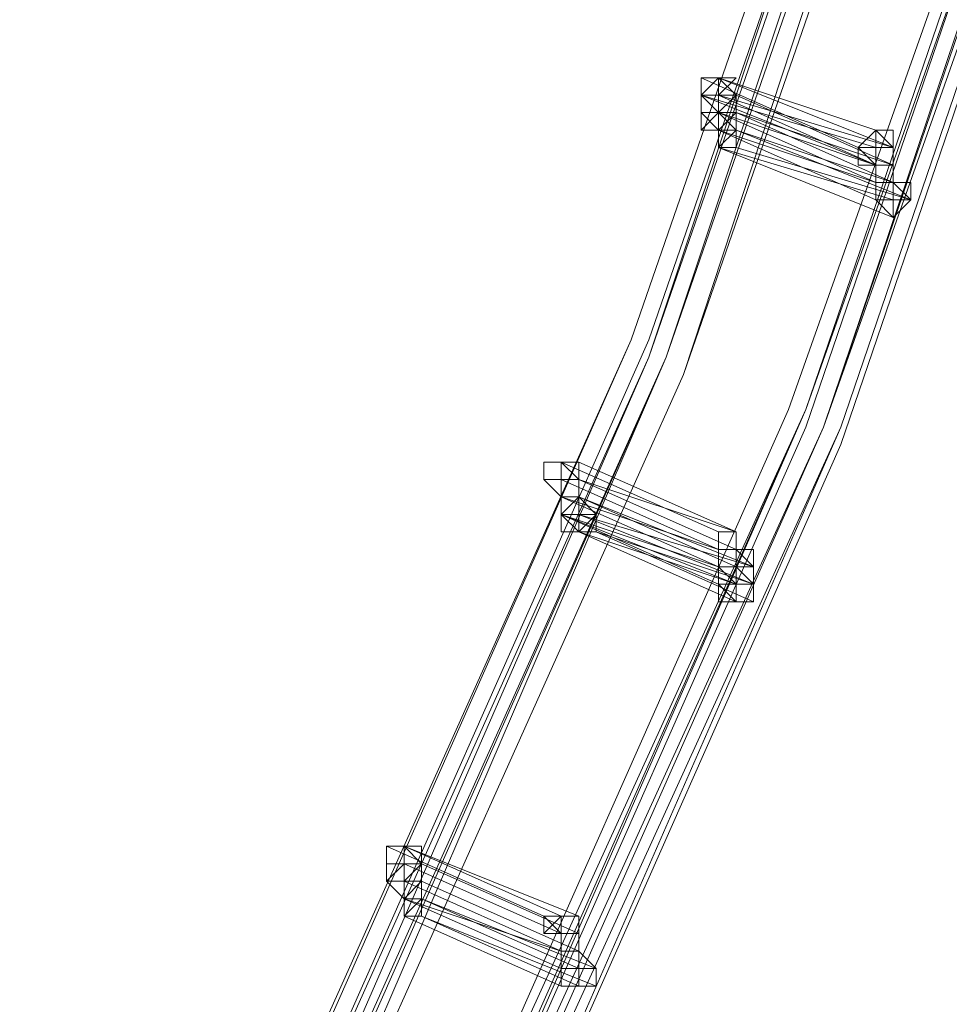
# Model space of a CAD drawing. Units: millimetres. Extents: x -4717 to 13834, y -12079 to -2492.
# Drawn here: x 12593 to 12726, y -10592 to -10452 of the extents above; entities that cross this region are included whole.
import ezdxf

# ---------------------------------------------------------------- set-up
doc = ezdxf.new("R2010")
doc.units = ezdxf.units.MM

# ---------------------------------------------------------------- blocks, each defined once
blk = doc.blocks.new('WMF0')
at = {"color": 3, "lineweight": 0}
for points in [[(1059.3419, -721.3744), (1060.076, -727.7608), (1060.2228, -734.1472), (1059.7824, -740.4603), (1058.8281, -746.7733), (1057.2865, -752.9395), (1055.2311, -759.0323), (1052.5885, -764.8315)], [(1059.1951, -721.4478), (1059.9292, -727.7608), (1060.076, -734.1472), (1059.709, -740.4603), (1058.6813, -746.7733), (1057.2131, -752.9395), (1055.0843, -758.9589), (1052.5151, -764.7581)], [(1059.1951, -721.4478), (1059.9292, -727.7608), (1060.076, -734.1472), (1059.709, -740.4603), (1058.6813, -746.7733), (1057.2131, -752.9395), (1055.0843, -758.9589), (1052.5151, -764.7581)], [(1059.1951, -721.4478), (1059.9292, -727.7608), (1060.076, -734.1472), (1059.709, -740.4603), (1058.7547, -746.7733), (1057.2131, -752.9395), (1055.1577, -758.9589), (1052.5151, -764.7581)], [(1059.2685, -721.4478), (1060.0026, -727.7608), (1060.1494, -734.1472), (1059.709, -740.4603), (1058.7547, -746.7733), (1057.2131, -752.9395), (1055.1577, -758.9589), (1052.5885, -764.8315)], [(1059.2685, -721.4478), (1060.0026, -727.7608), (1060.1494, -734.1472), (1059.709, -740.4603), (1058.7547, -746.7733), (1057.2131, -752.9395), (1055.1577, -758.9589), (1052.5885, -764.8315)], [(1059.2685, -721.4478), (1060.0026, -727.7608), (1060.1494, -734.1472), (1059.709, -740.4603), (1058.7547, -746.7733), (1057.2131, -752.9395), (1055.1577, -758.9589), (1052.5885, -764.8315)], [(1059.2685, -721.4478), (1060.0026, -727.7608), (1060.1494, -734.1472), (1059.709, -740.4603), (1058.7547, -746.7733), (1057.2131, -752.9395), (1055.1577, -758.9589), (1052.5885, -764.8315)], [(1059.2685, -721.4478), (1060.0026, -727.7608), (1060.1494, -734.1472), (1059.7824, -740.5337), (1058.7547, -746.7733), (1057.2865, -752.9395), (1055.1577, -758.9589), (1052.5885, -764.8315)], [(1059.2685, -721.4478), (1060.0026, -727.7608), (1060.1494, -734.1472), (1059.7824, -740.5337), (1058.7547, -746.7733), (1057.2865, -752.9395), (1055.1577, -758.9589), (1052.5885, -764.8315)], [(1059.2685, -721.4478), (1060.0026, -727.8342), (1060.1494, -734.1472), (1059.7824, -740.5337), (1058.7547, -746.7733), (1057.2865, -753.0129), (1055.2311, -759.0323), (1052.5885, -764.8315)], [(1059.2685, -721.4478), (1060.0026, -727.8342), (1060.1494, -734.1472), (1059.7824, -740.5337), (1058.7547, -746.7733), (1057.2865, -753.0129), (1055.2311, -759.0323), (1052.5885, -764.8315)], [(1059.3419, -721.4478), (1060.076, -727.7608), (1060.2228, -734.1472), (1059.7824, -740.4603), (1058.8281, -746.7733), (1057.2865, -753.0129), (1055.2311, -759.0323), (1052.6619, -764.8315)], [(1059.3419, -721.4478), (1060.076, -727.7608), (1060.2228, -734.1472), (1059.7824, -740.5337), (1058.8281, -746.7733), (1057.2865, -753.0129), (1055.2311, -759.0323), (1052.6619, -764.8315)], [(1059.3419, -721.4478), (1060.076, -727.8342), (1060.2228, -734.1472), (1059.7824, -740.5337), (1058.8281, -746.8467), (1057.2865, -753.0129), (1055.2311, -759.0323), (1052.6619, -764.8315)], [(1059.3419, -721.4478), (1060.076, -727.8342), (1060.2228, -734.1472), (1059.8558, -740.5337), (1058.8281, -746.8467), (1057.3599, -753.0129), (1055.2311, -759.0323), (1052.6619, -764.8315)], [(1058.4611, -721.5212), (1059.1951, -727.7608), (1059.3419, -734.0738), (1058.9749, -740.3869), (1057.9472, -746.6265), (1056.4791, -752.7193), (1054.4236, -758.6653), (1051.8544, -764.3911)], [(1058.6079, -721.5212), (1059.3419, -727.8342), (1059.4888, -734.1472), (1059.0483, -740.3869), (1058.094, -746.6265), (1056.6259, -752.7927), (1054.5705, -758.7387), (1052.0012, -764.4645)], [(1059.1951, -721.5212), (1059.9292, -727.8342), (1060.076, -734.1472), (1059.709, -740.5337), (1058.7547, -746.7733), (1057.2131, -752.9395), (1055.1577, -758.9589), (1052.5885, -764.7581)], [(1059.2685, -721.5212), (1060.0026, -727.8342), (1060.1494, -734.1472), (1059.7824, -740.5337), (1058.8281, -746.8467), (1057.2865, -753.0129), (1055.2311, -759.0323), (1052.5885, -764.8315)], [(1059.2685, -721.5212), (1060.0026, -727.8342), (1060.1494, -734.1472), (1059.7824, -740.5337), (1058.8281, -746.8467), (1057.2865, -753.0129), (1055.2311, -759.0323), (1052.5885, -764.8315)], [(1059.1951, -721.5212), (1059.9292, -727.8342), (1060.076, -734.1472), (1059.709, -740.5337), (1058.7547, -746.7733), (1057.2131, -752.9395), (1055.1577, -758.9589), (1052.5885, -764.7581)], [(1059.2685, -721.5212), (1059.9292, -727.8342), (1060.1494, -734.2206), (1059.709, -740.5337), (1058.7547, -746.8467), (1057.2131, -753.0129), (1055.1577, -759.0323), (1052.5885, -764.8315)], [(1059.2685, -721.5212), (1059.9292, -727.8342), (1060.1494, -734.2206), (1059.709, -740.5337), (1058.7547, -746.8467), (1057.2131, -753.0129), (1055.1577, -759.0323), (1052.5885, -764.8315)], [(1059.2685, -721.5212), (1060.0026, -727.8342), (1060.1494, -734.2206), (1059.7824, -740.5337), (1058.8281, -746.8467), (1057.2865, -753.0129), (1055.2311, -759.0323), (1052.6619, -764.8315)], [(1059.3419, -721.5212), (1060.076, -727.8342), (1060.2228, -734.2206), (1059.8558, -740.5337), (1058.8281, -746.8467), (1057.3599, -753.0129), (1055.3045, -759.0323), (1052.6619, -764.8315)], [(1059.2685, -721.5212), (1060.0026, -727.8342), (1060.1494, -734.2206), (1059.7824, -740.5337), (1058.8281, -746.8467), (1057.2865, -753.0129), (1055.2311, -759.0323), (1052.6619, -764.8315)], [(1059.2685, -721.5212), (1060.0026, -727.8342), (1060.1494, -734.2206), (1059.7824, -740.5337), (1058.8281, -746.8467), (1057.2865, -753.0129), (1055.2311, -759.0323), (1052.6619, -764.8315)], [(1059.3419, -721.5212), (1060.076, -727.8342), (1060.2228, -734.2206), (1059.8558, -740.5337), (1058.9015, -746.8467), (1057.3599, -753.0129), (1055.3045, -759.0323), (1052.6619, -764.8315)], [(1059.2685, -721.5212), (1060.0026, -727.8342), (1060.1494, -734.2206), (1059.7824, -740.5337), (1058.8281, -746.8467), (1057.2865, -753.0129), (1055.2311, -759.0323), (1052.6619, -764.8315)], [(1059.3419, -721.5212), (1060.076, -727.9076), (1060.2228, -734.2206), (1059.8558, -740.6071), (1058.9015, -746.8467), (1057.3599, -753.0129), (1055.3045, -759.0323), (1052.7353, -764.9049)], [(1058.4611, -721.5946), (1059.1951, -727.8342), (1059.3419, -734.1472), (1058.9749, -740.3869), (1058.0206, -746.6265), (1056.4791, -752.7193), (1054.4236, -758.6653), (1051.8544, -764.3911)], [(1058.4611, -721.5946), (1059.1951, -727.8342), (1059.3419, -734.1472), (1058.9749, -740.3869), (1058.0206, -746.6265), (1056.4791, -752.7193), (1054.4236, -758.6653), (1051.8544, -764.4645)], [(1058.5345, -721.5946), (1059.2685, -727.8342), (1059.4153, -734.1472), (1058.9749, -740.3869), (1058.0206, -746.6265), (1056.5525, -752.7193), (1054.4971, -758.6653), (1051.9278, -764.4645)], [(1058.5345, -721.5946), (1059.2685, -727.8342), (1059.4153, -734.1472), (1058.9749, -740.3869), (1058.0206, -746.6265), (1056.5525, -752.7193), (1054.4971, -758.6653), (1051.9278, -764.4645)], [(1058.5345, -721.5946), (1059.2685, -727.8342), (1059.4153, -734.1472), (1059.0483, -740.3869), (1058.0206, -746.6265), (1056.5525, -752.7927), (1054.4971, -758.7387), (1051.9278, -764.4645)], [(1058.5345, -721.5946), (1059.2685, -727.8342), (1059.4153, -734.1472), (1059.0483, -740.3869), (1058.0206, -746.6265), (1056.5525, -752.7927), (1054.4971, -758.7387), (1051.9278, -764.4645)], [(1058.5345, -721.5946), (1059.2685, -727.9076), (1059.4153, -734.1472), (1059.0483, -740.4603), (1058.094, -746.6999), (1056.5525, -752.7927), (1054.4971, -758.7387), (1051.9278, -764.4645)], [(1058.5345, -721.5946), (1059.2685, -727.9076), (1059.4153, -734.1472), (1059.0483, -740.4603), (1058.094, -746.6999), (1056.5525, -752.7927), (1054.4971, -758.7387), (1051.9278, -764.4645)], [(1058.6079, -721.5946), (1059.3419, -727.8342), (1059.4888, -734.1472), (1059.0483, -740.4603), (1058.094, -746.6265), (1056.6259, -752.7927), (1054.5705, -758.7387), (1052.0012, -764.4645)], [(1058.6079, -721.5946), (1059.3419, -727.8342), (1059.4888, -734.1472), (1059.0483, -740.4603), (1058.094, -746.6999), (1056.6259, -752.7927), (1054.5705, -758.7387), (1052.0012, -764.4645)], [(1059.2685, -721.5946), (1060.0026, -727.9076), (1060.1494, -734.2206), (1059.709, -740.5337), (1058.7547, -746.8467), (1057.2131, -753.0129), (1055.1577, -759.0323), (1052.5885, -764.8315)], [(1059.2685, -721.5946), (1060.0026, -727.9076), (1060.1494, -734.2206), (1059.709, -740.6071), (1058.7547, -746.8467), (1057.2865, -753.0129), (1055.2311, -759.0323), (1052.5885, -764.8315)], [(1059.2685, -721.5946), (1060.0026, -727.9076), (1060.1494, -734.2206), (1059.709, -740.6071), (1058.7547, -746.8467), (1057.2865, -753.0129), (1055.2311, -759.0323), (1052.5885, -764.8315)], [(1059.2685, -721.5946), (1060.0026, -727.9076), (1060.2228, -734.2206), (1059.7824, -740.6071), (1058.8281, -746.8467), (1057.2865, -753.0129), (1055.2311, -759.0323), (1052.6619, -764.8315)], [(1059.2685, -721.5946), (1060.0026, -727.9076), (1060.2228, -734.2206), (1059.7824, -740.6071), (1058.8281, -746.8467), (1057.2865, -753.0129), (1055.2311, -759.0323), (1052.6619, -764.8315)], [(1059.3419, -721.5946), (1060.0026, -727.9076), (1060.2228, -734.2206), (1059.7824, -740.6071), (1058.8281, -746.8467), (1057.2865, -753.0129), (1055.2311, -759.0323), (1052.6619, -764.8315)], [(1059.3419, -721.5946), (1060.0026, -727.9076), (1060.2228, -734.2206), (1059.7824, -740.6071), (1058.8281, -746.8467), (1057.2865, -753.0129), (1055.2311, -759.0323), (1052.6619, -764.8315)], [(1059.3419, -721.5946), (1060.0026, -727.9076), (1060.2228, -734.2206), (1059.7824, -740.6071), (1058.8281, -746.8467), (1057.2865, -753.0129), (1055.2311, -759.0323), (1052.6619, -764.8315)], [(1059.3419, -721.5946), (1060.0026, -727.9076), (1060.2228, -734.2206), (1059.7824, -740.6071), (1058.8281, -746.8467), (1057.2865, -753.0129), (1055.2311, -759.0323), (1052.6619, -764.8315)], [(1059.3419, -721.5946), (1060.076, -727.9076), (1060.2228, -734.2206), (1059.8558, -740.6071), (1058.9015, -746.8467), (1057.3599, -753.0863), (1055.3045, -759.1057), (1052.7353, -764.9049)], [(1059.3419, -721.5946), (1060.076, -727.9076), (1060.2228, -734.2941), (1059.8558, -740.6071), (1058.9015, -746.9201), (1057.3599, -753.0863), (1055.3045, -759.1057), (1052.7353, -764.9049)], [(1058.4611, -721.668), (1059.1951, -727.9076), (1059.3419, -734.1472), (1058.9749, -740.4603), (1058.0206, -746.6265), (1056.4791, -752.7927), (1054.4971, -758.7387), (1051.9278, -764.4645)], [(1058.4611, -721.668), (1059.1951, -727.9076), (1059.3419, -734.1472), (1058.9749, -740.4603), (1058.0206, -746.6265), (1056.4791, -752.7927), (1054.4971, -758.7387), (1051.9278, -764.4645)], [(1058.5345, -721.668), (1059.1951, -727.9076), (1059.3419, -734.2206), (1058.9749, -740.4603), (1058.0206, -746.6999), (1056.5525, -752.7927), (1054.4971, -758.7387), (1051.9278, -764.4645)], [(1058.5345, -721.668), (1059.1951, -727.9076), (1059.4153, -734.2206), (1058.9749, -740.4603), (1058.0206, -746.6999), (1056.5525, -752.7927), (1054.4971, -758.7387), (1051.9278, -764.4645)], [(1058.5345, -721.668), (1059.2685, -727.9076), (1059.4153, -734.2206), (1059.0483, -740.4603), (1058.094, -746.6999), (1056.5525, -752.7927), (1054.5705, -758.7387), (1052.0012, -764.4645)], [(1058.5345, -721.668), (1059.2685, -727.9076), (1059.4153, -734.2206), (1059.0483, -740.4603), (1058.094, -746.6999), (1056.5525, -752.7927), (1054.5705, -758.7387), (1052.0012, -764.4645)], [(1058.5345, -721.668), (1059.2685, -727.9076), (1059.4153, -734.2206), (1059.0483, -740.4603), (1058.094, -746.6999), (1056.6259, -752.7927), (1054.5705, -758.7387), (1052.0012, -764.4645)], [(1058.5345, -721.668), (1059.2685, -727.9076), (1059.4153, -734.2206), (1059.0483, -740.4603), (1058.094, -746.6999), (1056.6259, -752.7927), (1054.5705, -758.7387), (1052.0012, -764.4645)], [(1058.6079, -721.668), (1059.3419, -727.9076), (1059.4888, -734.2206), (1059.1217, -740.4603), (1058.1674, -746.6999), (1056.6259, -752.7927), (1054.5705, -758.7387), (1052.0746, -764.5379)], [(1058.6079, -721.668), (1059.3419, -727.9076), (1059.4888, -734.2206), (1059.1217, -740.5337), (1058.1674, -746.6999), (1056.6259, -752.7927), (1054.6439, -758.8121), (1052.0746, -764.5379)], [(1058.6079, -721.7414), (1059.2685, -727.981), (1059.4888, -734.2206), (1059.0483, -740.5337), (1058.094, -746.6999), (1056.6259, -752.7927), (1054.5705, -758.7387), (1052.0012, -764.5379)], [(1058.6079, -721.7414), (1059.2685, -727.981), (1059.4888, -734.2206), (1059.0483, -740.5337), (1058.094, -746.6999), (1056.6259, -752.7927), (1054.5705, -758.7387), (1052.0012, -764.5379)], [(1058.5345, -721.7414), (1059.2685, -727.981), (1059.4153, -734.2206), (1058.9749, -740.5337), (1058.0206, -746.6999), (1056.5525, -752.7927), (1054.4971, -758.7387), (1052.0012, -764.4645)], [(1058.6079, -721.7414), (1059.3419, -727.981), (1059.4888, -734.2206), (1059.1217, -740.5337), (1058.1674, -746.7733), (1056.6993, -752.8661), (1054.6439, -758.8121), (1052.0746, -764.5379)]]:
    blk.add_lwpolyline(points, dxfattribs=at)
at = {"color": 253, "lineweight": 0}
for points in [[(1054.7907, -757.711), (1054.7173, -757.6376), (1054.7907, -757.5642), (1054.8641, -757.6376), (1054.7907, -757.711)], [(1054.7907, -757.5642), (1054.8641, -757.6376), (1054.7907, -757.711), (1054.7173, -757.6376), (1054.7907, -757.5642)], [(1054.7907, -757.6376), (1054.7173, -757.6376), (1054.7173, -757.5642), (1054.7907, -757.5642), (1054.8641, -757.5642), (1054.7907, -757.6376)], [(1054.7907, -757.5642), (1054.8641, -757.5642), (1054.7907, -757.6376), (1054.7173, -757.6376), (1054.7173, -757.5642), (1054.7907, -757.5642)], [(1054.8641, -757.6376), (1054.7907, -757.5642), (1054.7173, -757.5642), (1054.7173, -757.6376), (1054.7173, -757.711), (1054.7907, -757.711), (1054.8641, -757.6376)], [(1054.7907, -757.6376), (1054.7907, -757.5642), (1054.7173, -757.5642), (1054.7173, -757.6376), (1054.7907, -757.6376)], [(1054.7907, -757.711), (1054.7173, -757.711), (1054.7173, -757.6376), (1054.7907, -757.6376), (1054.8641, -757.6376), (1054.8641, -757.711), (1054.7907, -757.711)], [(1054.7907, -757.6376), (1054.8641, -757.6376), (1054.8641, -757.711), (1054.7907, -757.711), (1054.7173, -757.711), (1054.7173, -757.6376), (1054.7907, -757.6376)], [(1054.7907, -757.6376), (1054.7173, -757.6376), (1054.7907, -757.6376)], [(1054.8641, -757.711), (1054.8641, -757.6376), (1054.7907, -757.6376), (1054.7173, -757.6376), (1054.7173, -757.711), (1054.7907, -757.7844), (1054.8641, -757.711)], [(1054.8641, -757.6376), (1054.7907, -757.6376), (1054.7173, -757.6376), (1054.7173, -757.711), (1054.7907, -757.711), (1054.8641, -757.6376)], [(1054.8641, -757.711), (1054.8641, -757.6376), (1054.7907, -757.6376), (1054.7173, -757.6376), (1054.7173, -757.711), (1054.7173, -757.7844), (1054.7907, -757.7844), (1054.8641, -757.7844), (1054.8641, -757.711)], [(1054.7907, -757.7844), (1054.7907, -757.711), (1054.7907, -757.6376), (1054.8641, -757.6376), (1054.8641, -757.711), (1054.7907, -757.7844)], [(1054.8641, -757.6376), (1054.8641, -757.711), (1054.7907, -757.7844), (1054.7907, -757.711), (1054.7907, -757.6376), (1054.8641, -757.6376)], [(1054.8641, -757.6376), (1054.7907, -757.6376), (1054.8641, -757.6376)], [(1054.7907, -757.7844), (1054.7907, -757.711), (1054.7907, -757.6376), (1054.8641, -757.6376), (1054.8641, -757.711), (1054.8641, -757.7844), (1054.7907, -757.7844)], [(1054.8641, -757.6376), (1054.8641, -757.711), (1054.8641, -757.7844), (1054.7907, -757.7844), (1054.7907, -757.711), (1054.7907, -757.6376), (1054.8641, -757.6376)], [(1054.8641, -757.6376), (1054.7907, -757.6376), (1054.8641, -757.6376)], [(1054.7907, -757.711), (1054.7173, -757.711), (1054.7907, -757.711)], [(1054.8641, -757.711), (1054.7907, -757.711), (1054.7173, -757.711), (1054.7907, -757.7844), (1054.8641, -757.7844), (1054.8641, -757.711)], [(1054.7907, -757.711), (1054.7173, -757.711), (1054.7907, -757.711)], [(1054.7907, -757.711), (1054.7173, -757.711), (1054.7907, -757.711)], [(1054.8641, -757.7844), (1054.8641, -757.711), (1054.7907, -757.711), (1054.7173, -757.7844), (1054.7907, -757.7844), (1054.7907, -757.8578), (1054.8641, -757.7844)], [(1054.7907, -757.7844), (1054.7907, -757.711), (1054.8641, -757.711), (1054.8641, -757.7844), (1054.7907, -757.7844)], [(1054.8641, -757.711), (1054.8641, -757.7844), (1054.7907, -757.7844), (1054.7907, -757.711), (1054.8641, -757.711)], [(1054.7907, -757.8578), (1054.7907, -757.7844), (1054.7907, -757.711), (1054.8641, -757.711), (1054.8641, -757.7844), (1054.8641, -757.8578), (1054.7907, -757.8578)], [(1054.8641, -757.711), (1054.8641, -757.7844), (1054.8641, -757.8578), (1054.7907, -757.8578), (1054.7907, -757.7844), (1054.7907, -757.711), (1054.8641, -757.711)], [(1054.8641, -757.711), (1054.7907, -757.711), (1054.8641, -757.711)], [(1054.8641, -757.7844), (1054.7907, -757.711), (1054.7907, -757.7844), (1054.7907, -757.8578), (1054.8641, -757.8578), (1054.8641, -757.7844)], [(1054.7907, -757.7844), (1054.7907, -757.711), (1054.7907, -757.7844)], [(1054.7907, -757.8578), (1054.7907, -757.7844), (1054.8641, -757.7844), (1054.8641, -757.8578), (1054.7907, -757.8578)], [(1054.8641, -757.7844), (1054.8641, -757.8578), (1054.7907, -757.8578), (1054.7907, -757.7844), (1054.8641, -757.7844)], [(1055.3779, -757.8578), (1055.4514, -757.7844), (1055.5248, -757.7844), (1055.5248, -757.8578), (1055.5248, -757.9312), (1055.4514, -757.9312), (1055.3779, -757.8578)], [(1055.4514, -757.9312), (1055.5248, -757.9312), (1055.5248, -758.0046), (1055.4514, -758.0046), (1055.4514, -757.9312)], [(1055.4514, -757.9312), (1055.5248, -757.9312), (1055.5248, -758.0046), (1055.4514, -758.0046), (1055.4514, -757.9312)], [(1055.4514, -758.078), (1055.4514, -758.0046), (1055.5248, -758.0046), (1055.5982, -758.0046), (1055.5982, -758.078), (1055.5248, -758.1515), (1055.4514, -758.078)], [(1054.2034, -759.2526), (1054.13, -759.1792), (1054.13, -759.2526), (1054.0566, -759.2526), (1054.13, -759.326), (1054.2034, -759.326), (1054.2034, -759.2526)], [(1054.2034, -759.2526), (1054.2034, -759.1792), (1054.13, -759.1792), (1054.0566, -759.1792), (1054.0566, -759.2526), (1054.13, -759.2526), (1054.2034, -759.2526)], [(1054.13, -759.1792), (1054.0566, -759.1792), (1054.13, -759.1792)], [(1054.13, -759.326), (1054.13, -759.2526), (1054.13, -759.1792), (1054.2034, -759.1792), (1054.2034, -759.2526), (1054.2034, -759.326), (1054.13, -759.326)], [(1054.2034, -759.1792), (1054.2034, -759.2526), (1054.2034, -759.326), (1054.13, -759.326), (1054.13, -759.2526), (1054.13, -759.1792), (1054.2034, -759.1792)], [(1054.13, -759.2526), (1054.13, -759.1792), (1054.2034, -759.1792), (1054.2034, -759.2526), (1054.13, -759.2526)], [(1054.2034, -759.1792), (1054.2034, -759.2526), (1054.13, -759.2526), (1054.13, -759.1792), (1054.2034, -759.1792)], [(1054.2034, -759.1792), (1054.13, -759.1792), (1054.2034, -759.1792)], [(1054.2034, -759.1792), (1054.13, -759.1792), (1054.2034, -759.1792)], [(1054.13, -759.2526), (1054.0566, -759.2526), (1054.13, -759.2526)], [(1054.2034, -759.2526), (1054.13, -759.2526), (1054.0566, -759.2526), (1054.13, -759.326), (1054.2034, -759.326), (1054.2034, -759.2526)], [(1054.13, -759.2526), (1054.0566, -759.2526), (1054.13, -759.2526)], [(1054.13, -759.3994), (1054.13, -759.326), (1054.13, -759.2526), (1054.2034, -759.2526), (1054.2034, -759.326), (1054.2034, -759.3994), (1054.13, -759.3994)], [(1054.2034, -759.2526), (1054.2034, -759.326), (1054.2034, -759.3994), (1054.13, -759.3994), (1054.13, -759.326), (1054.13, -759.2526), (1054.2034, -759.2526)], [(1054.13, -759.326), (1054.13, -759.2526), (1054.2034, -759.2526), (1054.2034, -759.326), (1054.13, -759.326)], [(1054.2034, -759.2526), (1054.2034, -759.326), (1054.13, -759.326), (1054.13, -759.2526), (1054.2034, -759.2526)], [(1054.2034, -759.326), (1054.2034, -759.2526), (1054.13, -759.2526), (1054.13, -759.326), (1054.13, -759.3994), (1054.2034, -759.3994), (1054.2034, -759.326)], [(1054.13, -759.3994), (1054.13, -759.326), (1054.13, -759.2526), (1054.2034, -759.2526), (1054.2034, -759.326), (1054.2034, -759.3994), (1054.13, -759.3994)], [(1054.2034, -759.2526), (1054.2034, -759.326), (1054.2034, -759.3994), (1054.13, -759.3994), (1054.13, -759.326), (1054.13, -759.2526), (1054.2034, -759.2526)], [(1054.2034, -759.326), (1054.2034, -759.2526), (1054.13, -759.2526), (1054.13, -759.326), (1054.13, -759.3994), (1054.2034, -759.3994), (1054.2034, -759.326)], [(1054.13, -759.3994), (1054.13, -759.326), (1054.2034, -759.326), (1054.2034, -759.3994), (1054.13, -759.3994)], [(1054.2034, -759.326), (1054.2034, -759.3994), (1054.13, -759.3994), (1054.13, -759.326), (1054.2034, -759.326)], [(1054.2034, -759.4728), (1054.13, -759.3994), (1054.2034, -759.326), (1054.2768, -759.3994), (1054.2034, -759.3994), (1054.2034, -759.4728)], [(1054.2034, -759.326), (1054.2768, -759.3994), (1054.2034, -759.3994), (1054.2034, -759.4728), (1054.13, -759.3994), (1054.2034, -759.326)], [(1054.2034, -759.3994), (1054.2034, -759.326), (1054.13, -759.326), (1054.13, -759.3994), (1054.2034, -759.3994)], [(1054.2034, -759.3994), (1054.2034, -759.326), (1054.13, -759.326), (1054.13, -759.3994), (1054.2034, -759.4728), (1054.2034, -759.3994)], [(1054.2034, -759.4728), (1054.13, -759.4728), (1054.13, -759.3994), (1054.2034, -759.3994), (1054.2768, -759.3994), (1054.2768, -759.4728), (1054.2034, -759.4728)], [(1054.2034, -759.3994), (1054.2768, -759.3994), (1054.2768, -759.4728), (1054.2034, -759.4728), (1054.13, -759.4728), (1054.13, -759.3994), (1054.2034, -759.3994)], [(1054.2768, -759.3994), (1054.2034, -759.3994), (1054.13, -759.3994), (1054.13, -759.4728), (1054.2034, -759.4728), (1054.2768, -759.3994)], [(1054.2034, -759.4728), (1054.13, -759.4728), (1054.2034, -759.4728)], [(1054.2034, -759.4728), (1054.13, -759.4728), (1054.2034, -759.4728)], [(1054.7907, -759.4728), (1054.8641, -759.4728), (1054.8641, -759.5462), (1054.7907, -759.5462), (1054.7907, -759.4728)], [(1054.7907, -759.6196), (1054.7907, -759.5462), (1054.8641, -759.5462), (1054.9375, -759.6196), (1054.8641, -759.6196), (1054.8641, -759.693), (1054.7907, -759.6196)], [(1054.7907, -759.6196), (1054.7907, -759.5462), (1054.8641, -759.5462), (1054.9375, -759.6196), (1054.8641, -759.6196), (1054.8641, -759.693), (1054.7907, -759.6196)], [(1054.7907, -759.693), (1054.8641, -759.693), (1054.8641, -759.6196), (1054.9375, -759.693), (1054.9375, -759.7664), (1054.8641, -759.7664), (1054.7907, -759.693)], [(1053.4694, -760.8675), (1053.3959, -760.8675), (1053.3959, -760.7941), (1053.4694, -760.7941), (1053.5428, -760.7941), (1053.5428, -760.8675), (1053.4694, -760.8675)], [(1053.4694, -760.7941), (1053.5428, -760.7941), (1053.5428, -760.8675), (1053.4694, -760.8675), (1053.3959, -760.8675), (1053.3959, -760.7941), (1053.4694, -760.7941)], [(1053.5428, -760.8675), (1053.5428, -760.7941), (1053.4694, -760.7941), (1053.3959, -760.7941), (1053.3959, -760.8675), (1053.3959, -760.9409), (1053.4694, -760.9409), (1053.5428, -760.9409), (1053.5428, -760.8675)], [(1053.5428, -760.8675), (1053.4694, -760.7941), (1053.3959, -760.7941), (1053.3959, -760.8675), (1053.4694, -760.8675), (1053.5428, -760.8675)], [(1053.4694, -760.9409), (1053.4694, -760.8675), (1053.4694, -760.7941), (1053.5428, -760.8675), (1053.4694, -760.9409)], [(1053.4694, -760.7941), (1053.5428, -760.8675), (1053.4694, -760.9409), (1053.4694, -760.8675), (1053.4694, -760.7941)], [(1053.4694, -760.8675), (1053.3959, -760.8675), (1053.4694, -760.8675)], [(1053.5428, -760.9409), (1053.5428, -760.8675), (1053.4694, -760.8675), (1053.3959, -760.9409), (1053.4694, -760.9409), (1053.4694, -761.0143), (1053.5428, -760.9409)], [(1053.5428, -760.8675), (1053.4694, -760.8675), (1053.3959, -760.8675), (1053.3959, -760.9409), (1053.4694, -760.9409), (1053.5428, -760.9409), (1053.5428, -760.8675)], [(1053.4694, -760.8675), (1053.3959, -760.8675), (1053.4694, -760.8675)], [(1053.5428, -760.9409), (1053.5428, -760.8675), (1053.4694, -760.8675), (1053.3959, -760.9409), (1053.4694, -761.0143), (1053.5428, -761.0143), (1053.5428, -760.9409)], [(1053.4694, -761.0143), (1053.4694, -760.9409), (1053.4694, -760.8675), (1053.5428, -760.8675), (1053.5428, -760.9409), (1053.5428, -761.0143), (1053.4694, -761.0143)], [(1053.5428, -760.8675), (1053.5428, -760.9409), (1053.5428, -761.0143), (1053.4694, -761.0143), (1053.4694, -760.9409), (1053.4694, -760.8675), (1053.5428, -760.8675)], [(1053.4694, -760.9409), (1053.4694, -760.8675), (1053.5428, -760.8675), (1053.5428, -760.9409), (1053.4694, -760.9409)], [(1053.5428, -760.8675), (1053.5428, -760.9409), (1053.4694, -760.9409), (1053.4694, -760.8675), (1053.5428, -760.8675)], [(1053.5428, -760.8675), (1053.4694, -760.8675), (1053.5428, -760.8675)], [(1053.4694, -761.0143), (1053.4694, -760.9409), (1053.4694, -760.8675), (1053.5428, -760.8675), (1053.5428, -760.9409), (1053.5428, -761.0143), (1053.4694, -761.0143)], [(1053.5428, -760.8675), (1053.5428, -760.9409), (1053.5428, -761.0143), (1053.4694, -761.0143), (1053.4694, -760.9409), (1053.4694, -760.8675), (1053.5428, -760.8675)], [(1053.4694, -760.9409), (1053.3959, -760.9409), (1053.4694, -760.9409)], [(1053.4694, -760.9409), (1053.3959, -760.9409), (1053.4694, -760.9409)], [(1053.4694, -761.0143), (1053.4694, -760.9409), (1053.5428, -760.9409), (1053.5428, -761.0143), (1053.4694, -761.0143)], [(1053.5428, -760.9409), (1053.5428, -761.0143), (1053.4694, -761.0143), (1053.4694, -760.9409), (1053.5428, -760.9409)], [(1053.4694, -761.0877), (1053.4694, -761.0143), (1053.4694, -760.9409), (1053.5428, -760.9409), (1053.5428, -761.0143), (1053.5428, -761.0877), (1053.4694, -761.0877)], [(1053.5428, -760.9409), (1053.5428, -761.0143), (1053.5428, -761.0877), (1053.4694, -761.0877), (1053.4694, -761.0143), (1053.4694, -760.9409), (1053.5428, -760.9409)], [(1053.5428, -760.9409), (1053.4694, -760.9409), (1053.4694, -761.0143), (1053.5428, -761.0143), (1053.5428, -760.9409)], [(1053.5428, -761.0143), (1053.5428, -760.9409), (1053.4694, -761.0143), (1053.4694, -761.0877), (1053.5428, -761.0877), (1053.5428, -761.0143)], [(1053.5428, -761.0143), (1053.5428, -760.9409), (1053.4694, -760.9409), (1053.4694, -761.0143), (1053.4694, -761.0877), (1053.5428, -761.0143)], [(1053.4694, -761.0143), (1053.4694, -760.9409), (1053.4694, -761.0143)], [(1053.5428, -761.0877), (1053.4694, -761.0877), (1053.4694, -761.0143), (1053.5428, -761.0143), (1053.5428, -761.0877)], [(1053.5428, -761.0143), (1053.5428, -761.0877), (1053.4694, -761.0877), (1053.4694, -761.0143), (1053.5428, -761.0143)], [(1053.5428, -761.0877), (1053.4694, -761.0877), (1053.5428, -761.0877)], [(1054.0566, -761.1612), (1054.13, -761.0877), (1054.2034, -761.0877), (1054.2034, -761.1612), (1054.13, -761.1612), (1054.0566, -761.1612)], [(1054.13, -761.2346), (1054.13, -761.1612), (1054.2034, -761.1612), (1054.2034, -761.2346), (1054.2034, -761.308), (1054.13, -761.308), (1054.13, -761.2346)], [(1054.13, -761.2346), (1054.13, -761.1612), (1054.2034, -761.1612), (1054.2034, -761.2346), (1054.2034, -761.308), (1054.13, -761.308), (1054.13, -761.2346)], [(1054.13, -761.308), (1054.2034, -761.308), (1054.2768, -761.308), (1054.2768, -761.3814), (1054.2034, -761.3814), (1054.13, -761.3814), (1054.13, -761.308)]]:
    blk.add_lwpolyline(points, close=True, dxfattribs=at)
for points in [[(1054.7173, -757.5642), (1055.3779, -757.8578)], [(1055.3779, -757.8578), (1054.7173, -757.5642)], [(1054.7907, -757.5642), (1055.5248, -757.8578)], [(1055.5248, -757.8578), (1054.7907, -757.5642)], [(1054.7907, -757.5642), (1055.4514, -757.7844)], [(1055.4514, -757.7844), (1054.7907, -757.5642)], [(1054.7173, -757.6376), (1055.4514, -757.8578)], [(1055.4514, -757.8578), (1054.7173, -757.6376)], [(1054.7173, -757.6376), (1055.4514, -757.9312)], [(1055.4514, -757.9312), (1054.7173, -757.6376)], [(1054.7907, -757.6376), (1055.4514, -757.9312)], [(1054.7907, -757.6376), (1055.5248, -757.8578)], [(1055.4514, -757.9312), (1054.7907, -757.6376)], [(1055.5248, -757.8578), (1054.7907, -757.6376)], [(1054.7907, -757.6376), (1055.5248, -757.8578)], [(1055.5248, -757.8578), (1054.7907, -757.6376)], [(1054.8641, -757.6376), (1055.5248, -757.9312)], [(1055.5248, -757.9312), (1054.8641, -757.6376)], [(1054.8641, -757.6376), (1055.5248, -757.9312)], [(1055.5248, -757.9312), (1054.8641, -757.6376)], [(1054.8641, -757.6376), (1055.5248, -757.9312)], [(1055.5248, -757.9312), (1054.8641, -757.6376)], [(1054.7907, -757.711), (1055.4514, -757.9312)], [(1055.4514, -757.9312), (1054.7907, -757.711)], [(1054.7907, -757.711), (1055.4514, -757.9312)], [(1055.4514, -757.9312), (1054.7907, -757.711)], [(1054.7907, -757.711), (1055.4514, -758.0046)], [(1055.4514, -758.0046), (1054.7907, -757.711)], [(1054.7907, -757.711), (1055.4514, -758.0046)], [(1055.4514, -758.0046), (1054.7907, -757.711)], [(1054.7907, -757.711), (1055.4514, -757.9312)], [(1055.4514, -757.9312), (1054.7907, -757.711)], [(1054.8641, -757.711), (1055.5248, -758.0046)], [(1055.5248, -758.0046), (1054.8641, -757.711)], [(1054.8641, -757.711), (1055.5248, -757.9312)], [(1055.5248, -757.9312), (1054.8641, -757.711)], [(1054.8641, -757.711), (1055.5248, -757.9312)], [(1055.5248, -757.9312), (1054.8641, -757.711)], [(1054.8641, -757.711), (1055.5248, -758.0046)], [(1055.5248, -758.0046), (1054.8641, -757.711)], [(1054.8641, -757.711), (1055.5248, -758.0046)], [(1055.5248, -758.0046), (1054.8641, -757.711)], [(1054.7907, -757.7844), (1055.4514, -758.0046)], [(1055.4514, -758.0046), (1054.7907, -757.7844)], [(1054.7907, -757.7844), (1055.4514, -758.078)], [(1055.4514, -758.078), (1054.7907, -757.7844)], [(1054.7907, -757.7844), (1055.4514, -758.0046)], [(1055.4514, -758.0046), (1054.7907, -757.7844)], [(1054.7907, -757.7844), (1055.4514, -758.078)], [(1055.4514, -758.078), (1054.7907, -757.7844)], [(1054.7907, -757.7844), (1055.4514, -758.0046)], [(1055.4514, -758.0046), (1054.7907, -757.7844)], [(1054.8641, -757.7844), (1055.5248, -758.0046)], [(1055.5248, -758.0046), (1054.8641, -757.7844)], [(1054.8641, -757.7844), (1055.5248, -758.0046)], [(1055.5248, -758.0046), (1054.8641, -757.7844)], [(1054.8641, -757.7844), (1055.5982, -758.078)], [(1055.5982, -758.078), (1054.8641, -757.7844)], [(1055.4514, -757.9312), (1055.3779, -757.8578), (1055.4514, -757.8578), (1055.4514, -757.7844)], [(1055.4514, -757.9312), (1055.3779, -757.8578), (1055.4514, -757.8578), (1055.4514, -757.7844)], [(1055.4514, -757.7844), (1055.5248, -757.7844), (1055.5248, -757.8578), (1055.5248, -757.9312), (1055.4514, -757.9312)], [(1055.4514, -757.7844), (1055.5248, -757.7844), (1055.5248, -757.8578), (1055.5248, -757.9312), (1055.4514, -757.9312)], [(1055.4514, -757.7844), (1055.5248, -757.8578)], [(1054.7907, -757.8578), (1055.5248, -758.1515)], [(1055.5248, -758.1515), (1054.7907, -757.8578)], [(1054.7907, -757.8578), (1055.5248, -758.078)], [(1055.5248, -758.078), (1054.7907, -757.8578)], [(1054.8641, -757.8578), (1055.5982, -758.078)], [(1055.5982, -758.078), (1054.8641, -757.8578)], [(1055.4514, -757.9312), (1055.3779, -757.9312), (1055.3779, -757.8578), (1055.4514, -757.8578), (1055.5248, -757.8578)], [(1055.3779, -757.8578), (1055.4514, -757.8578)], [(1055.5248, -757.8578), (1055.5248, -757.9312), (1055.4514, -757.9312)], [(1055.4514, -757.9312), (1055.4514, -757.8578), (1055.5248, -757.8578)], [(1055.5248, -757.8578), (1055.5248, -757.9312), (1055.4514, -757.9312)], [(1055.5248, -757.8578), (1055.5248, -757.9312), (1055.5248, -758.0046), (1055.4514, -758.0046)], [(1055.4514, -758.0046), (1055.4514, -757.9312), (1055.4514, -757.8578), (1055.5248, -757.8578)], [(1055.5248, -757.8578), (1055.5248, -757.9312), (1055.5248, -758.0046), (1055.4514, -758.0046)], [(1055.4514, -758.0046), (1055.4514, -757.9312), (1055.4514, -757.8578), (1055.5248, -757.8578)], [(1055.4514, -757.8578), (1055.4514, -757.9312)], [(1055.5248, -757.8578), (1055.5248, -757.9312)], [(1055.5248, -757.8578), (1055.5248, -757.9312)], [(1055.5248, -757.9312), (1055.5248, -758.0046), (1055.4514, -758.0046)], [(1055.4514, -758.0046), (1055.4514, -757.9312), (1055.5248, -757.9312)], [(1055.5248, -757.9312), (1055.5248, -758.0046), (1055.4514, -758.0046)], [(1055.4514, -758.0046), (1055.4514, -757.9312), (1055.5248, -757.9312)], [(1055.4514, -757.9312), (1055.4514, -758.0046)], [(1055.5248, -757.9312), (1055.5248, -758.0046), (1055.5982, -758.0046), (1055.5248, -758.0046), (1055.5248, -758.078), (1055.4514, -758.078)], [(1055.4514, -758.078), (1055.4514, -758.0046), (1055.4514, -757.9312), (1055.5248, -757.9312)], [(1055.5248, -757.9312), (1055.5248, -758.0046), (1055.5248, -758.078), (1055.4514, -758.078)], [(1055.4514, -758.078), (1055.4514, -758.0046), (1055.4514, -757.9312), (1055.5248, -757.9312)], [(1055.5248, -757.9312), (1055.5248, -758.0046), (1055.4514, -758.0046)], [(1055.4514, -758.0046), (1055.4514, -757.9312), (1055.5248, -757.9312)], [(1055.5248, -757.9312), (1055.5248, -758.0046), (1055.4514, -758.0046)], [(1055.4514, -758.0046), (1055.4514, -757.9312), (1055.5248, -757.9312)], [(1055.4514, -757.9312), (1055.4514, -758.0046)], [(1055.5248, -757.9312), (1055.5248, -758.0046)], [(1055.5248, -757.9312), (1055.5248, -758.0046)], [(1055.5248, -758.078), (1055.4514, -758.078), (1055.4514, -758.0046), (1055.5248, -758.0046)], [(1055.5248, -758.1515), (1055.4514, -758.078), (1055.4514, -758.0046), (1055.5248, -758.0046)], [(1055.5248, -758.1515), (1055.4514, -758.078), (1055.4514, -758.0046), (1055.5248, -758.0046)], [(1055.5248, -758.078), (1055.4514, -758.078), (1055.4514, -758.0046), (1055.5248, -758.0046)], [(1055.4514, -758.0046), (1055.4514, -758.078)], [(1055.4514, -758.0046), (1055.4514, -758.078)], [(1055.5248, -758.0046), (1055.5982, -758.0046), (1055.5982, -758.078), (1055.5248, -758.078)], [(1055.5248, -758.0046), (1055.5982, -758.0046), (1055.5982, -758.078), (1055.5248, -758.078), (1055.5248, -758.1515)], [(1055.5248, -758.0046), (1055.5982, -758.0046), (1055.5982, -758.078), (1055.5248, -758.078), (1055.5248, -758.1515)], [(1055.5248, -758.0046), (1055.5982, -758.0046), (1055.5982, -758.078), (1055.5248, -758.078)], [(1055.5248, -758.0046), (1055.5982, -758.078)], [(1055.4514, -758.078), (1055.5248, -758.078)], [(1055.5248, -758.078), (1055.5248, -758.1515)], [(1054.13, -759.1792), (1054.7907, -759.4728)], [(1054.7907, -759.4728), (1054.13, -759.1792)], [(1054.2034, -759.1792), (1054.8641, -759.4728)], [(1054.8641, -759.4728), (1054.2034, -759.1792)], [(1054.2034, -759.1792), (1054.8641, -759.4728)], [(1054.8641, -759.4728), (1054.2034, -759.1792)], [(1054.13, -759.2526), (1054.7907, -759.5462)], [(1054.7907, -759.5462), (1054.13, -759.2526)], [(1054.13, -759.2526), (1054.7907, -759.5462)], [(1054.7907, -759.5462), (1054.13, -759.2526)], [(1054.13, -759.2526), (1054.7907, -759.5462)], [(1054.7907, -759.5462), (1054.13, -759.2526)], [(1054.2034, -759.2526), (1054.8641, -759.5462)], [(1054.8641, -759.5462), (1054.2034, -759.2526)], [(1054.2034, -759.2526), (1054.8641, -759.5462)], [(1054.8641, -759.5462), (1054.2034, -759.2526)], [(1054.2034, -759.2526), (1054.8641, -759.5462)], [(1054.8641, -759.5462), (1054.2034, -759.2526)], [(1054.2034, -759.2526), (1054.8641, -759.5462)], [(1054.8641, -759.4728), (1054.2034, -759.2526)], [(1054.2034, -759.2526), (1054.8641, -759.5462)], [(1054.8641, -759.5462), (1054.2034, -759.2526)], [(1054.13, -759.326), (1054.7907, -759.6196)], [(1054.7907, -759.6196), (1054.13, -759.326)], [(1054.13, -759.326), (1054.7907, -759.5462)], [(1054.7907, -759.5462), (1054.13, -759.326)], [(1054.13, -759.326), (1054.7907, -759.6196)], [(1054.7907, -759.6196), (1054.13, -759.326)], [(1054.13, -759.326), (1054.7907, -759.6196)], [(1054.7907, -759.6196), (1054.13, -759.326)], [(1054.13, -759.326), (1054.7907, -759.6196)], [(1054.7907, -759.6196), (1054.13, -759.326)], [(1054.2034, -759.326), (1054.9375, -759.6196)], [(1054.9375, -759.6196), (1054.2034, -759.326)], [(1054.2034, -759.326), (1054.8641, -759.6196)], [(1054.8641, -759.6196), (1054.2034, -759.326)], [(1054.2034, -759.326), (1054.8641, -759.6196)], [(1054.8641, -759.6196), (1054.2034, -759.326)], [(1054.2034, -759.326), (1054.9375, -759.6196)], [(1054.9375, -759.6196), (1054.2034, -759.326)], [(1054.2034, -759.326), (1054.8641, -759.6196)], [(1054.8641, -759.6196), (1054.2034, -759.326)], [(1054.13, -759.3994), (1054.8641, -759.693)], [(1054.7907, -759.6196), (1054.13, -759.3994)], [(1054.13, -759.3994), (1054.8641, -759.693)], [(1054.8641, -759.693), (1054.13, -759.3994)], [(1054.13, -759.3994), (1054.8641, -759.693)], [(1054.8641, -759.693), (1054.13, -759.3994)], [(1054.13, -759.3994), (1054.7907, -759.693)], [(1054.7907, -759.693), (1054.13, -759.3994)], [(1054.13, -759.3994), (1054.7907, -759.6196)], [(1054.7907, -759.6196), (1054.13, -759.3994)], [(1054.2034, -759.3994), (1054.9375, -759.693)], [(1054.9375, -759.693), (1054.2034, -759.3994)], [(1054.2034, -759.3994), (1054.9375, -759.6196)], [(1054.9375, -759.6196), (1054.2034, -759.3994)], [(1054.2034, -759.3994), (1054.9375, -759.693)], [(1054.9375, -759.693), (1054.2034, -759.3994)], [(1054.2034, -759.4728), (1054.8641, -759.7664)], [(1054.8641, -759.7664), (1054.2034, -759.4728)], [(1054.2034, -759.4728), (1054.8641, -759.693)], [(1054.8641, -759.693), (1054.2034, -759.4728)], [(1054.2768, -759.4728), (1054.9375, -759.7664)], [(1054.9375, -759.693), (1054.2768, -759.4728)], [(1054.8641, -759.4728), (1054.8641, -759.5462), (1054.8641, -759.6196), (1054.7907, -759.6196)], [(1054.7907, -759.6196), (1054.7907, -759.5462), (1054.7907, -759.4728), (1054.8641, -759.4728)], [(1054.8641, -759.4728), (1054.8641, -759.5462), (1054.8641, -759.6196), (1054.7907, -759.6196)], [(1054.7907, -759.6196), (1054.7907, -759.5462), (1054.7907, -759.4728), (1054.8641, -759.4728)], [(1054.8641, -759.4728), (1054.8641, -759.5462), (1054.7907, -759.5462)], [(1054.7907, -759.5462), (1054.7907, -759.4728), (1054.8641, -759.4728)], [(1054.8641, -759.4728), (1054.8641, -759.5462), (1054.7907, -759.5462)], [(1054.7907, -759.5462), (1054.7907, -759.4728), (1054.8641, -759.4728)], [(1054.8641, -759.4728), (1054.8641, -759.5462), (1054.8641, -759.6196), (1054.7907, -759.6196)], [(1054.7907, -759.6196), (1054.7907, -759.5462), (1054.7907, -759.4728), (1054.8641, -759.4728)], [(1054.7907, -759.6196), (1054.7907, -759.5462), (1054.8641, -759.5462), (1054.8641, -759.4728), (1054.8641, -759.5462)], [(1054.7907, -759.4728), (1054.7907, -759.5462)], [(1054.8641, -759.693), (1054.7907, -759.6196), (1054.7907, -759.5462), (1054.8641, -759.5462)], [(1054.8641, -759.5462), (1054.9375, -759.5462), (1054.9375, -759.6196), (1054.8641, -759.6196), (1054.8641, -759.693), (1054.7907, -759.6196)], [(1054.7907, -759.6196), (1054.7907, -759.5462), (1054.8641, -759.5462)], [(1054.8641, -759.5462), (1054.8641, -759.6196), (1054.7907, -759.6196)], [(1054.7907, -759.5462), (1054.7907, -759.6196)], [(1054.7907, -759.5462), (1054.7907, -759.6196)], [(1054.8641, -759.693), (1054.7907, -759.693), (1054.7907, -759.6196), (1054.7907, -759.5462), (1054.8641, -759.5462)], [(1054.8641, -759.693), (1054.7907, -759.693), (1054.7907, -759.6196), (1054.7907, -759.5462), (1054.8641, -759.5462)], [(1054.8641, -759.5462), (1054.9375, -759.5462), (1054.9375, -759.6196), (1054.8641, -759.6196), (1054.8641, -759.693)], [(1054.8641, -759.5462), (1054.8641, -759.6196)], [(1054.8641, -759.5462), (1054.9375, -759.5462), (1054.9375, -759.6196), (1054.8641, -759.6196), (1054.8641, -759.693)], [(1054.8641, -759.5462), (1054.9375, -759.6196), (1054.8641, -759.6196), (1054.8641, -759.693)], [(1054.8641, -759.5462), (1054.8641, -759.6196)], [(1054.8641, -759.693), (1054.7907, -759.693), (1054.7907, -759.6196), (1054.8641, -759.6196)], [(1054.8641, -759.693), (1054.7907, -759.693), (1054.7907, -759.6196), (1054.8641, -759.6196)], [(1054.8641, -759.693), (1054.7907, -759.693), (1054.7907, -759.6196), (1054.8641, -759.6196)], [(1054.8641, -759.7664), (1054.7907, -759.7664), (1054.7907, -759.693), (1054.8641, -759.693), (1054.8641, -759.6196), (1054.9375, -759.6196)], [(1054.8641, -759.7664), (1054.7907, -759.7664), (1054.7907, -759.693), (1054.8641, -759.693), (1054.8641, -759.6196), (1054.9375, -759.6196)], [(1054.8641, -759.693), (1054.7907, -759.693), (1054.7907, -759.6196), (1054.8641, -759.6196)], [(1054.7907, -759.6196), (1054.7907, -759.693)], [(1054.8641, -759.6196), (1054.9375, -759.6196)], [(1054.8641, -759.6196), (1054.9375, -759.6196), (1054.9375, -759.693), (1054.8641, -759.693)], [(1054.8641, -759.6196), (1054.9375, -759.6196), (1054.9375, -759.693), (1054.8641, -759.693)], [(1054.8641, -759.6196), (1054.9375, -759.6196), (1054.9375, -759.693), (1054.8641, -759.693)], [(1054.9375, -759.6196), (1054.9375, -759.693), (1054.9375, -759.7664), (1054.8641, -759.7664)], [(1054.9375, -759.6196), (1054.9375, -759.693), (1054.9375, -759.7664), (1054.8641, -759.7664)], [(1054.8641, -759.6196), (1054.9375, -759.6196), (1054.9375, -759.693), (1054.8641, -759.693), (1054.8641, -759.7664), (1054.8641, -759.693)], [(1054.8641, -759.6196), (1054.9375, -759.6196)], [(1054.9375, -759.6196), (1054.9375, -759.693)], [(1054.9375, -759.6196), (1054.9375, -759.693)], [(1054.8641, -759.693), (1054.8641, -759.7664)], [(1053.3959, -760.7941), (1054.0566, -761.0877)], [(1054.0566, -761.0877), (1053.3959, -760.7941)], [(1053.4694, -760.7941), (1054.2034, -761.0877)], [(1054.2034, -761.0877), (1053.4694, -760.7941)], [(1053.4694, -760.7941), (1054.13, -761.0877)], [(1054.13, -761.0877), (1053.4694, -760.7941)], [(1053.4694, -760.8675), (1054.13, -761.1612)], [(1054.13, -761.1612), (1053.4694, -760.8675)], [(1053.4694, -760.8675), (1054.13, -761.1612)], [(1054.13, -761.1612), (1053.4694, -760.8675)], [(1053.4694, -760.8675), (1054.13, -761.1612)], [(1054.13, -761.1612), (1053.4694, -760.8675)], [(1053.5428, -760.8675), (1054.2034, -761.1612)], [(1054.2034, -761.1612), (1053.5428, -760.8675)], [(1053.5428, -760.8675), (1054.2034, -761.1612)], [(1054.2034, -761.1612), (1053.5428, -760.8675)], [(1053.5428, -760.8675), (1054.2034, -761.1612)], [(1054.2034, -761.1612), (1053.5428, -760.8675)], [(1053.5428, -760.8675), (1054.2034, -761.1612)], [(1054.2034, -761.1612), (1053.5428, -760.8675)], [(1053.5428, -760.8675), (1054.2034, -761.1612)], [(1054.2034, -761.1612), (1053.5428, -760.8675)], [(1053.4694, -760.9409), (1054.13, -761.2346)], [(1054.13, -761.2346), (1053.4694, -760.9409)], [(1053.4694, -760.9409), (1054.13, -761.2346)], [(1054.13, -761.2346), (1053.4694, -760.9409)], [(1053.4694, -760.9409), (1054.13, -761.2346)], [(1054.13, -761.2346), (1053.4694, -760.9409)], [(1053.4694, -760.9409), (1054.13, -761.2346)], [(1054.13, -761.2346), (1053.4694, -760.9409)], [(1053.4694, -760.9409), (1054.13, -761.2346)], [(1054.13, -761.2346), (1053.4694, -760.9409)], [(1053.5428, -760.9409), (1054.2034, -761.2346)], [(1054.2034, -761.2346), (1053.5428, -760.9409)], [(1053.5428, -760.9409), (1054.2034, -761.2346)], [(1054.2034, -761.2346), (1053.5428, -760.9409)], [(1053.5428, -760.9409), (1054.2034, -761.2346)], [(1054.2034, -761.2346), (1053.5428, -760.9409)], [(1053.5428, -760.9409), (1054.2034, -761.2346)], [(1054.2034, -761.2346), (1053.5428, -760.9409)], [(1053.5428, -760.9409), (1054.2034, -761.2346)], [(1054.2034, -761.2346), (1053.5428, -760.9409)], [(1053.4694, -761.0143), (1054.13, -761.308)], [(1054.13, -761.308), (1053.4694, -761.0143)], [(1053.4694, -761.0143), (1054.13, -761.308)], [(1054.13, -761.308), (1053.4694, -761.0143)], [(1053.4694, -761.0143), (1054.13, -761.308)], [(1054.13, -761.308), (1053.4694, -761.0143)], [(1053.4694, -761.0143), (1054.13, -761.308)], [(1054.13, -761.308), (1053.4694, -761.0143)], [(1053.4694, -761.0143), (1054.13, -761.308)], [(1054.13, -761.2346), (1053.4694, -761.0143)], [(1053.5428, -761.0143), (1054.2034, -761.308)], [(1054.2034, -761.308), (1053.5428, -761.0143)], [(1053.5428, -761.0143), (1054.2034, -761.308)], [(1054.2034, -761.308), (1053.5428, -761.0143)], [(1053.5428, -761.0143), (1054.2768, -761.308)], [(1054.2768, -761.308), (1053.5428, -761.0143)], [(1053.4694, -761.0877), (1054.13, -761.3814)], [(1054.13, -761.3814), (1053.4694, -761.0877)], [(1053.5428, -761.0877), (1054.2034, -761.3814)], [(1053.5428, -761.0877), (1054.2768, -761.3814)], [(1054.2034, -761.3814), (1053.5428, -761.0877)], [(1054.2768, -761.3814), (1053.5428, -761.0877)], [(1054.13, -761.2346), (1054.13, -761.1612), (1054.0566, -761.1612), (1054.13, -761.1612), (1054.13, -761.0877), (1054.2034, -761.0877)], [(1054.13, -761.2346), (1054.13, -761.1612), (1054.0566, -761.1612), (1054.13, -761.1612), (1054.13, -761.0877), (1054.2034, -761.0877)], [(1054.13, -761.1612), (1054.0566, -761.1612), (1054.0566, -761.0877), (1054.13, -761.0877)], [(1054.13, -761.1612), (1054.0566, -761.1612), (1054.0566, -761.0877), (1054.13, -761.0877)], [(1054.0566, -761.0877), (1054.13, -761.1612)], [(1054.2034, -761.0877), (1054.2034, -761.1612), (1054.2034, -761.2346), (1054.13, -761.2346)], [(1054.2034, -761.0877), (1054.2034, -761.1612), (1054.2034, -761.2346), (1054.13, -761.2346)], [(1054.13, -761.0877), (1054.2034, -761.0877), (1054.2034, -761.1612), (1054.13, -761.1612)], [(1054.13, -761.0877), (1054.2034, -761.0877), (1054.2034, -761.1612), (1054.13, -761.1612)], [(1054.13, -761.0877), (1054.2034, -761.0877)], [(1054.2034, -761.0877), (1054.2034, -761.1612)], [(1054.2034, -761.1612), (1054.2034, -761.2346), (1054.13, -761.2346)], [(1054.13, -761.2346), (1054.13, -761.1612), (1054.2034, -761.1612)], [(1054.2034, -761.1612), (1054.2034, -761.2346), (1054.2034, -761.308), (1054.13, -761.308)], [(1054.13, -761.308), (1054.13, -761.2346), (1054.13, -761.1612), (1054.2034, -761.1612)], [(1054.2034, -761.1612), (1054.2034, -761.2346), (1054.2034, -761.308), (1054.13, -761.308)], [(1054.13, -761.308), (1054.13, -761.2346), (1054.13, -761.1612), (1054.2034, -761.1612)], [(1054.2034, -761.1612), (1054.2034, -761.2346), (1054.13, -761.2346)], [(1054.13, -761.2346), (1054.13, -761.1612), (1054.2034, -761.1612)], [(1054.13, -761.1612), (1054.13, -761.2346)], [(1054.13, -761.1612), (1054.13, -761.2346)], [(1054.2034, -761.1612), (1054.2034, -761.2346), (1054.2034, -761.308), (1054.13, -761.308)], [(1054.13, -761.308), (1054.13, -761.2346), (1054.13, -761.1612), (1054.2034, -761.1612)], [(1054.2034, -761.1612), (1054.2034, -761.2346), (1054.2034, -761.308), (1054.13, -761.308)], [(1054.13, -761.308), (1054.13, -761.2346), (1054.13, -761.1612), (1054.2034, -761.1612)], [(1054.2034, -761.1612), (1054.2034, -761.2346)], [(1054.2034, -761.1612), (1054.2034, -761.2346)], [(1054.13, -761.2346), (1054.13, -761.308)], [(1054.2034, -761.2346), (1054.2768, -761.308), (1054.2034, -761.308), (1054.13, -761.308)], [(1054.13, -761.308), (1054.13, -761.2346), (1054.2034, -761.2346)], [(1054.2034, -761.2346), (1054.2034, -761.308), (1054.13, -761.308)], [(1054.13, -761.308), (1054.13, -761.2346), (1054.2034, -761.2346)], [(1054.2034, -761.2346), (1054.2768, -761.308), (1054.2034, -761.308), (1054.2034, -761.3814), (1054.13, -761.3814)], [(1054.13, -761.3814), (1054.13, -761.308), (1054.13, -761.2346), (1054.2034, -761.2346)], [(1054.2034, -761.3814), (1054.13, -761.3814), (1054.13, -761.308), (1054.2034, -761.308), (1054.2034, -761.2346), (1054.2034, -761.308)], [(1054.2034, -761.2346), (1054.2768, -761.308), (1054.2034, -761.308), (1054.2034, -761.3814), (1054.13, -761.3814)], [(1054.13, -761.3814), (1054.13, -761.308), (1054.13, -761.2346), (1054.2034, -761.2346)], [(1054.2034, -761.2346), (1054.2034, -761.308)], [(1054.2034, -761.2346), (1054.2034, -761.308)], [(1054.2034, -761.3814), (1054.13, -761.3814), (1054.13, -761.308), (1054.2034, -761.308)], [(1054.13, -761.308), (1054.13, -761.3814)], [(1054.2034, -761.308), (1054.2768, -761.308), (1054.2768, -761.3814), (1054.2034, -761.3814)], [(1054.2034, -761.308), (1054.2768, -761.308), (1054.2768, -761.3814), (1054.2034, -761.3814)], [(1054.2034, -761.308), (1054.2768, -761.308)], [(1054.2768, -761.308), (1054.2768, -761.3814)], [(1054.13, -761.3814), (1054.2034, -761.3814)]]:
    blk.add_lwpolyline(points, dxfattribs=at)

msp = doc.modelspace()

# ---------------------------------------------------------------- block references
at = {"xscale": 33.94, "yscale": 33.94, "zscale": 33.94}
msp.add_blockref('WMF0', (-23106.51, 15251.89), dxfattribs=at)

doc.saveas('drawing.dxf')
